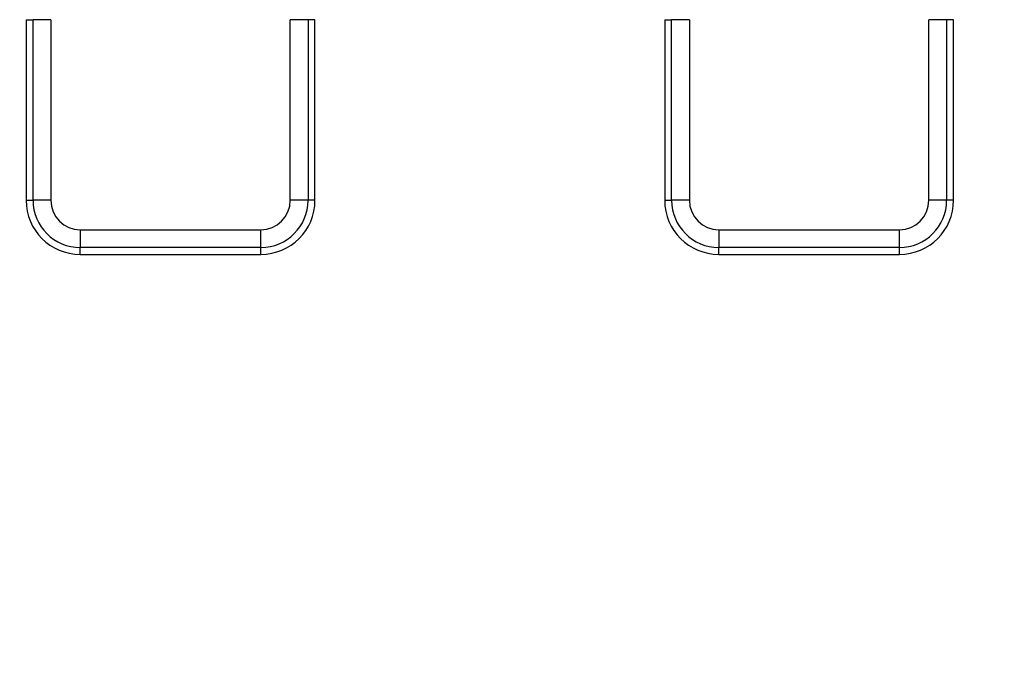
# Model space of a CAD drawing. Units: millimetres. Extents: x 8 to 1020, y -43 to 291.
# Drawn here: x 145 to 156, y 176 to 183 of the extents above; entities that cross this region are included whole.
import ezdxf

# ---------------------------------------------------------------- set-up
doc = ezdxf.new("R2010")
doc.units = ezdxf.units.MM

msp = doc.modelspace()

# ---------------------------------------------------------------- linework, layer by layer
at = {"color": 7, "linetype": 'Continuous', "lineweight": 25}
for p, q in [((145.4714179, 183.3670281), (145.5480725, 183.3670281)), ((145.4714179, 183.3670281), (145.4714179, 181.3630283)), ((145.7450331, 183.3670281), (145.5480725, 183.3670281)), ((145.5480725, 181.3630283), (145.5480725, 183.3670281)), ((145.7450331, 183.3670281), (145.7450331, 181.3630283)), ((148.4018013, 181.3630283), (148.4018013, 183.3670281)), ((148.5987634, 183.3670281), (148.4018013, 183.3670281)), ((148.5987634, 183.3670281), (148.5987634, 181.3630283)), ((148.6754179, 183.3670281), (148.5987634, 183.3670281)), ((148.6754179, 181.3630283), (148.6754179, 183.3670281)), ((152.5554181, 183.3670281), (152.5554181, 181.3630283)), ((152.5554181, 183.3670281), (152.6320726, 183.3670281)), ((152.8290332, 183.3670281), (152.6320726, 183.3670281)), ((152.6320726, 181.3630283), (152.6320726, 183.3670281)), ((152.8290332, 183.3670281), (152.8290332, 181.3630283)), ((155.4857999, 181.3630283), (155.4857999, 183.3670281)), ((155.6827635, 183.3670281), (155.4857999, 183.3670281)), ((155.6827635, 183.3670281), (155.6827635, 181.3630283)), ((155.7594181, 183.3670281), (155.6827635, 183.3670281)), ((155.7594181, 181.3630283), (155.7594181, 183.3670281)), ((145.4714179, 181.3630283), (145.5480725, 181.3630283)), ((145.7450331, 181.3630283), (145.5480725, 181.3630283)), ((148.5987634, 181.3630283), (148.4018013, 181.3630283)), ((148.6754179, 181.3630283), (148.5987634, 181.3630283)), ((152.5554181, 181.3630283), (152.6320726, 181.3630283)), ((152.8290332, 181.3630283), (152.6320726, 181.3630283)), ((155.6827635, 181.3630283), (155.4857999, 181.3630283)), ((155.7594181, 181.3630283), (155.6827635, 181.3630283)), ((146.0714177, 181.0366444), (148.0754182, 181.0366444)), ((146.0714177, 181.0366444), (146.0714177, 180.8396828)), ((148.0754182, 180.8396828), (148.0754182, 181.0366444)), ((153.1554163, 181.0366444), (155.1594168, 181.0366444)), ((153.1554163, 181.0366444), (153.1554163, 180.8396828)), ((155.1594168, 180.8396828), (155.1594168, 181.0366444)), ((148.0754182, 180.8396828), (146.0714177, 180.8396828)), ((146.0714177, 180.7630282), (146.0714177, 180.8396828)), ((148.0754182, 180.7630282), (148.0754182, 180.8396828)), ((155.1594168, 180.8396828), (153.1554163, 180.8396828)), ((153.1554163, 180.7630282), (153.1554163, 180.8396828)), ((155.1594168, 180.7630282), (155.1594168, 180.8396828)), ((146.0714177, 180.7630282), (148.0754182, 180.7630282)), ((153.1554163, 180.7630282), (155.1594168, 180.7630282))]:
    msp.add_line(p, q, dxfattribs=at)
msp.add_circle((125.3034175, 174.7630283), 80, dxfattribs=at)
for centre, radius, start, end in [((146.0714175, 181.3630283), 0.6, 180, 270), ((146.0714175, 181.3630283), 0.5233454, 180, 270), ((146.0714175, 181.3630283), 0.3263839, 180, 270), ((148.0754175, 181.3630283), 0.3263839, 270, 0), ((148.0754175, 181.3630283), 0.5233454, 270, 0), ((148.0754175, 181.3630283), 0.6, 270, 0), ((153.1554175, 181.3630283), 0.6, 180, 270), ((153.1554175, 181.3630283), 0.5233454, 180, 270), ((153.1554175, 181.3630283), 0.3263839, 180, 270), ((155.1594175, 181.3630283), 0.5233454, 270, 0), ((155.1594175, 181.3630283), 0.3263839, 270, 0), ((155.1594175, 181.3630283), 0.6, 270, 0)]:
    msp.add_arc(centre, radius, start, end, dxfattribs=at)

doc.saveas('drawing.dxf')
